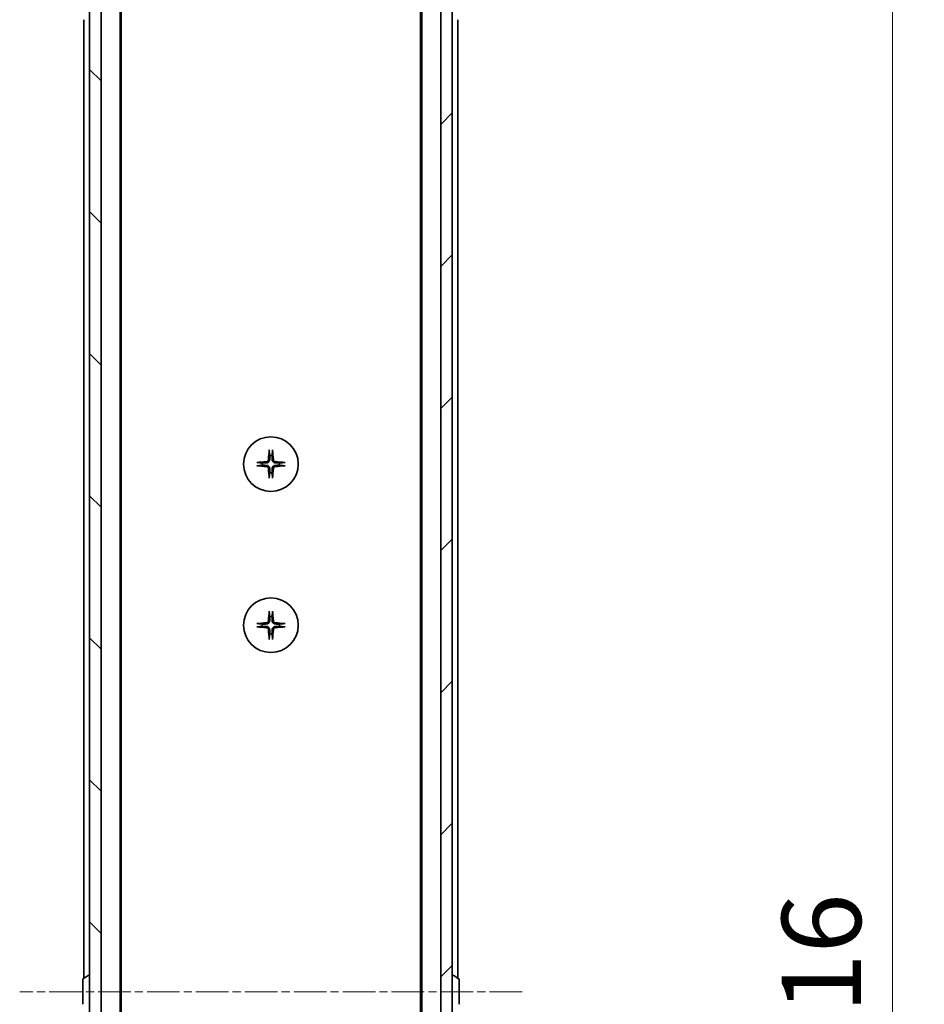
# Model space of a CAD drawing. Units: millimetres. Extents: x 0 to 7359, y 0 to 1546.
# Drawn here: x 2550 to 2707, y 1273 to 1445 of the extents above; entities that cross this region are included whole.
import ezdxf

# ---------------------------------------------------------------- set-up
doc = ezdxf.new("R2010")
doc.units = ezdxf.units.MM
doc.linetypes.add('CHAIN', pattern=[0.3543, 0.2362, -0.0295, 0.0591, -0.0295])
for name, color, linetype, lineweight in [('Centerline (ISO)', 131, 'Continuous', 18), ('Dimension (ISO)', 7, 'Continuous', 18), ('Dimension (ISO) @ 1', 7, 'Continuous', 18), ('Hatch (ISO)', 1, 'Continuous', 18), ('Visible (ISO)', 7, 'Continuous', 35)]:
    doc.layers.add(name, color=color, linetype=linetype, lineweight=lineweight)
doc.styles.add('Note Text (TK)', font='MS PGothic.ttf')
doc.dimstyles.new('Default - Method 1b (TK)', dxfattribs={"dimscale": 3, "dimtxt": 2.5, "dimasz": 2.5, "dimexe": 1, "dimexo": 1.5, "dimgap": 1, "dimtad": 1, "dimtoh": 1, "dimrnd": 1e-08, "dimdsep": 46, "dimtxsty": 'Note Text (TK)', "dimblk": 'OPEN', "dimcen": 0.09, "dimdle": 5, "dimclrd": 100, "dimclre": 100, "dimclrt": 7, "dimadec": 1, "dimazin": 1, "dimtfac": 1, "dimtmove": 0, "dimatfit": 3, "dimldrblk": 'OPEN', "dimfxl": 1, "dimtolj": 1, "dimlwd": -1, "dimlwe": -1, "dimarcsym": 0})

# ---------------------------------------------------------------- blocks, each defined once
blk = doc.blocks.new('_Open')
at = {"color": 0, "linetype": 'ByBlock', "lineweight": -2}
for p, q in [((-1, 0.167), (0, 0)), ((-1, -0.167), (0, 0)), ((0, 0), (-1, 0))]:
    blk.add_line(p, q, dxfattribs=at)
blk = doc.blocks.new('*D52')
at = {"layer": 'Defpoints', "color": 0}
for p in [(2621.08, 1483.63), (2621.08, 1067.63), (2701.58, 1067.63)]:
    blk.add_point(p, dxfattribs=at)
at = {"layer": 'Dimension (ISO)', "color": 100}
for p, q in [((2629.33, 1483.63), (2707.08, 1483.63)), ((2701.58, 1469.88), (2701.58, 1081.38)), ((2629.33, 1067.63), (2707.08, 1067.63))]:
    blk.add_line(p, q, dxfattribs=at)
at = {"layer": 'Dimension (ISO)', "color": 100, "xscale": 13.75, "yscale": 13.75, "zscale": 13.75}
for p, rotation in [((2701.58, 1483.63), 90), ((2701.58, 1067.63), 270)]:
    blk.add_blockref('_Open', p, dxfattribs=dict(at, rotation=rotation))
at = {"layer": 'Dimension (ISO)', "color": 7, "insert": (2689.21, 1261.53), "char_height": 13.75, "attachment_point": 4, "rotation": 90, "style": 'Note Text (TK)'}
blk.add_mtext('\\A1;416', dxfattribs=at)

msp = doc.modelspace()

# ---------------------------------------------------------------- hatches: boundary and pattern name
at = {"layer": 'Hatch (ISO)'}
h = msp.add_hatch(dxfattribs=at)
h.set_pattern_fill('ANSI31', color=256, scale=139.7, angle=90.00021, style=0)
h.set_pattern_definition([(135.0002, (1103.25, -44), (-12.3478, -12.3479), [])])
h.paths.add_polyline_path([(2562.0762, 1065.9298), (2564.0762, 1065.9298), (2564.0762, 1485.3298), (2562.0762, 1485.3298)])
h = msp.add_hatch(dxfattribs=at)
h.set_pattern_fill('ANSI31', color=256, scale=139.7, style=0)
h.set_pattern_definition([(45, (1103.25, -44), (-12.34785, 12.34785), [])])
h.paths.add_polyline_path([(2625.0762, 1485.3298), (2623.0762, 1485.3298), (2623.0762, 1065.9298), (2625.0762, 1065.9298)])

# ---------------------------------------------------------------- linework, layer by layer
at = {"layer": 'Centerline (ISO)', "linetype": 'CHAIN', "ltscale": 23.990969}
msp.add_line((2637.2176, 1275.6298), (2549.9348, 1275.6298), dxfattribs=at)
at = {"layer": 'Visible (ISO)'}
for p, q in [((2562.0762, 1485.3298), (2562.0762, 1065.9298)), ((2564.0762, 1065.9298), (2564.0762, 1485.3298)), ((2623.0762, 1485.3298), (2623.0762, 1065.9298)), ((2625.0762, 1065.9298), (2625.0762, 1485.3298)), ((2567.3762, 1085.6298), (2567.3762, 1465.6298)), ((2619.7762, 1465.6298), (2619.7762, 1085.6298)), ((2567.5762, 1094.6965), (2567.5762, 1456.5632)), ((2619.5762, 1456.5632), (2619.5762, 1094.6965)), ((2561.0762, 1444.6298), (2561.0762, 1278.0098)), ((2626.0762, 1278.0098), (2626.0762, 1444.6298)), ((2560.9672, 1277.939), (2561.8265, 1278.4975)), ((2561.9762, 1278.5298), (2561.9355, 1278.5298)), ((2625.1762, 1278.5298), (2625.2169, 1278.5298)), ((2626.1852, 1277.939), (2625.3259, 1278.4975)), ((2560.8762, 1277.7713), (2560.8762, 1273.4884)), ((2626.2762, 1273.4884), (2626.2762, 1277.7713))]:
    msp.add_line(p, q, dxfattribs=at)
for centre in [(2593.5762, 1367.3798), (2593.5762, 1339.3798)]:
    msp.add_circle(centre, 4.75, dxfattribs=at)
for centre, radius, start, end in [((2593.5762, 1367.3798), 1.5024, 172.397719, 187.602281), ((2593.5762, 1367.3798), 1.5024, 82.397719, 97.602281), ((2593.5762, 1367.3798), 1.5024, 352.397719, 7.602281), ((2593.5762, 1367.3798), 1.5024, 262.397719, 277.602281), ((2593.5762, 1339.3798), 1.5024, 82.397719, 97.602281), ((2593.5762, 1339.3798), 1.5024, 172.397719, 187.602281), ((2593.5762, 1339.3798), 1.5024, 352.397719, 7.602281), ((2593.5762, 1339.3798), 1.5024, 262.397719, 277.602281), ((2561.9355, 1278.3298), 0.2, 90, 123.023868), ((2561.9762, 1278.4298), 0.1, 0, 90), ((2625.1762, 1278.4298), 0.1, 90, 180), ((2625.2169, 1278.3298), 0.2, 56.976132, 90), ((2561.0762, 1277.7713), 0.2, 123.023868, 180), ((2626.0762, 1277.7713), 0.2, 0, 56.976132)]:
    msp.add_arc(centre, radius, start, end, dxfattribs=at)
for centre, major_axis, start_param, end_param in [((2593.7898, 1367.3652), (-0.5478, -7.9783), 4.40338319, 4.61849415), ((2593.3626, 1367.3652), (-0.5478, 7.9783), 4.80628381, 5.02139477), ((2593.5909, 1367.1662), (-7.9783, -0.5478), 4.80628381, 5.02139477), ((2593.5615, 1367.1662), (-7.9783, 0.5478), 4.40338319, 4.61849415), ((2593.5909, 1367.5935), (7.9783, -0.5478), 4.40338319, 4.61849415), ((2593.7898, 1367.3945), (0.5478, -7.9783), 4.80628381, 5.02139477), ((2593.3626, 1367.3945), (0.5478, 7.9783), 4.40338319, 4.61849415), ((2593.5615, 1367.5935), (7.9783, 0.5478), 4.80628381, 5.02139477), ((2593.7898, 1339.3652), (-0.5478, -7.9783), 4.40338319, 4.61849415), ((2593.3626, 1339.3652), (-0.5478, 7.9783), 4.80628381, 5.02139477), ((2593.5909, 1339.1662), (-7.9783, -0.5478), 4.80628381, 5.02139477), ((2593.5909, 1339.5935), (7.9783, -0.5478), 4.40338319, 4.61849415), ((2593.7898, 1339.3945), (0.5478, -7.9783), 4.80628381, 5.02139477), ((2593.3626, 1339.3945), (0.5478, 7.9783), 4.40338319, 4.61849415), ((2593.5615, 1339.1662), (-7.9783, 0.5478), 4.40338319, 4.61849415), ((2593.5615, 1339.5935), (7.9783, 0.5478), 4.80628381, 5.02139477)]:
    msp.add_ellipse(centre, major_axis=major_axis, ratio=0.08715574, start_param=start_param, end_param=end_param, dxfattribs=at)
for points, knots in [([(2593.2891, 1369.6853), (2593.2885, 1369.6913), (2593.288, 1369.6996), (2593.2876, 1369.7194), (2593.2878, 1369.7349), (2593.2887, 1369.7637), (2593.2897, 1369.7821), (2593.2916, 1369.8102), (2593.2928, 1369.8244), (2593.294, 1369.837)], [0.0427467325, 0.0427467325, 0.0427467325, 0.0427467325, 0.0464863414, 0.0464863414, 0.051127609, 0.051127609, 0.0558399348, 0.0558399348, 0.0595766544, 0.0595766544, 0.0595766544, 0.0595766544]), ([(2593.8584, 1369.837), (2593.8596, 1369.8244), (2593.8608, 1369.8102), (2593.8627, 1369.7821), (2593.8636, 1369.7637), (2593.8646, 1369.7349), (2593.8647, 1369.7194), (2593.8644, 1369.6996), (2593.8639, 1369.6913), (2593.8633, 1369.6853)], [0.0149974968, 0.0149974968, 0.0149974968, 0.0149974968, 0.0187342164, 0.0187342164, 0.0234465422, 0.0234465422, 0.0280878098, 0.0280878098, 0.0318274187, 0.0318274187, 0.0318274187, 0.0318274187]), ([(2591.1191, 1367.662), (2591.1316, 1367.6632), (2591.1458, 1367.6644), (2591.1739, 1367.6663), (2591.1924, 1367.6673), (2591.2212, 1367.6682), (2591.2366, 1367.6684), (2591.2564, 1367.668), (2591.2648, 1367.6676), (2591.2708, 1367.6669)], [0.0149974968, 0.0149974968, 0.0149974968, 0.0149974968, 0.0187342164, 0.0187342164, 0.0234465422, 0.0234465422, 0.0280878098, 0.0280878098, 0.0318274187, 0.0318274187, 0.0318274187, 0.0318274187]), ([(2593.1489, 1368.1607), (2593.1453, 1368.1134), (2593.132, 1368.0634), (2593.0867, 1367.9728), (2593.0545, 1367.9322), (2592.9826, 1367.8694), (2592.9379, 1367.843), (2592.8591, 1367.8161), (2592.827, 1367.8096), (2592.7953, 1367.8071)], [0, 0, 0, 0, 0.0143168063, 0.0143168063, 0.0286336126, 0.0286336126, 0.0429821772, 0.0429821772, 0.0521919283, 0.0521919283, 0.0521919283, 0.0521919283]), ([(2593.3607, 1368.1462), (2593.3595, 1368.0947), (2593.3511, 1368.043), (2593.3253, 1367.9555), (2593.3073, 1367.9121), (2593.2594, 1367.83), (2593.2293, 1367.7913), (2593.1647, 1367.7267), (2593.126, 1367.6966), (2593.0439, 1367.6487), (2593.0005, 1367.6308), (2592.913, 1367.6049), (2592.8614, 1367.5965), (2592.8098, 1367.5953)], [0.2649648775, 0.2649648775, 0.2649648775, 0.2649648775, 0.2809492929, 0.2809492929, 0.2946485382, 0.2946485382, 0.3083477835, 0.3083477835, 0.3220470289, 0.3220470289, 0.3357462742, 0.3357462742, 0.3517306895, 0.3517306895, 0.3517306895, 0.3517306895]), ([(2594.3425, 1367.5953), (2594.291, 1367.5965), (2594.2393, 1367.6049), (2594.1519, 1367.6308), (2594.1085, 1367.6487), (2594.0264, 1367.6966), (2593.9876, 1367.7267), (2593.9231, 1367.7913), (2593.893, 1367.83), (2593.8451, 1367.9121), (2593.8271, 1367.9555), (2593.8013, 1368.043), (2593.7929, 1368.0947), (2593.7916, 1368.1462)], [0.2649648775, 0.2649648775, 0.2649648775, 0.2649648775, 0.2809492929, 0.2809492929, 0.2946485382, 0.2946485382, 0.3083477835, 0.3083477835, 0.3220470289, 0.3220470289, 0.3357462742, 0.3357462742, 0.3517306895, 0.3517306895, 0.3517306895, 0.3517306895]), ([(2594.3571, 1367.8071), (2594.3097, 1367.8108), (2594.2597, 1367.824), (2594.1692, 1367.8694), (2594.1286, 1367.9015), (2594.0657, 1367.9735), (2594.0393, 1368.0181), (2594.0124, 1368.0969), (2594.0059, 1368.1291), (2594.0035, 1368.1607)], [0, 0, 0, 0, 0.0143168063, 0.0143168063, 0.0286336126, 0.0286336126, 0.0429821772, 0.0429821772, 0.0521919283, 0.0521919283, 0.0521919283, 0.0521919283]), ([(2595.8816, 1367.6669), (2595.8876, 1367.6676), (2595.896, 1367.668), (2595.9157, 1367.6684), (2595.9312, 1367.6682), (2595.96, 1367.6673), (2595.9785, 1367.6663), (2596.0066, 1367.6644), (2596.0207, 1367.6632), (2596.0333, 1367.662)], [0.0427467325, 0.0427467325, 0.0427467325, 0.0427467325, 0.0464863414, 0.0464863414, 0.051127609, 0.051127609, 0.0558399348, 0.0558399348, 0.0595766544, 0.0595766544, 0.0595766544, 0.0595766544]), ([(2591.2708, 1367.0927), (2591.2648, 1367.0921), (2591.2564, 1367.0917), (2591.2366, 1367.0913), (2591.2212, 1367.0915), (2591.1924, 1367.0924), (2591.1739, 1367.0933), (2591.1458, 1367.0953), (2591.1316, 1367.0964), (2591.1191, 1367.0976)], [0.0427467325, 0.0427467325, 0.0427467325, 0.0427467325, 0.0464863414, 0.0464863414, 0.051127609, 0.051127609, 0.0558399348, 0.0558399348, 0.0595766544, 0.0595766544, 0.0595766544, 0.0595766544]), ([(2592.7953, 1366.9525), (2592.8427, 1366.9489), (2592.8926, 1366.9357), (2592.9832, 1366.8903), (2593.0238, 1366.8582), (2593.0867, 1366.7862), (2593.1131, 1366.7416), (2593.1399, 1366.6628), (2593.1465, 1366.6306), (2593.1489, 1366.599)], [0, 0, 0, 0, 0.0143168063, 0.0143168063, 0.0286336126, 0.0286336126, 0.0429821772, 0.0429821772, 0.0521919283, 0.0521919283, 0.0521919283, 0.0521919283]), ([(2592.8098, 1367.1644), (2592.8614, 1367.1631), (2592.913, 1367.1548), (2593.0005, 1367.1289), (2593.0439, 1367.111), (2593.126, 1367.0631), (2593.1647, 1367.033), (2593.2293, 1366.9684), (2593.2594, 1366.9297), (2593.3073, 1366.8476), (2593.3253, 1366.8042), (2593.3511, 1366.7167), (2593.3595, 1366.665), (2593.3607, 1366.6135)], [0.2649648775, 0.2649648775, 0.2649648775, 0.2649648775, 0.2809492929, 0.2809492929, 0.2946485382, 0.2946485382, 0.3083477835, 0.3083477835, 0.3220470289, 0.3220470289, 0.3357462742, 0.3357462742, 0.3517306895, 0.3517306895, 0.3517306895, 0.3517306895]), ([(2593.7916, 1366.6135), (2593.7929, 1366.665), (2593.8013, 1366.7167), (2593.8271, 1366.8042), (2593.8451, 1366.8476), (2593.893, 1366.9297), (2593.9231, 1366.9684), (2593.9876, 1367.033), (2594.0264, 1367.0631), (2594.1085, 1367.111), (2594.1519, 1367.1289), (2594.2393, 1367.1548), (2594.291, 1367.1631), (2594.3425, 1367.1644)], [0.2649648775, 0.2649648775, 0.2649648775, 0.2649648775, 0.2809492929, 0.2809492929, 0.2946485382, 0.2946485382, 0.3083477835, 0.3083477835, 0.3220470289, 0.3220470289, 0.3357462742, 0.3357462742, 0.3517306895, 0.3517306895, 0.3517306895, 0.3517306895]), ([(2594.0035, 1366.599), (2594.0071, 1366.6463), (2594.0204, 1366.6963), (2594.0657, 1366.7868), (2594.0979, 1366.8274), (2594.1698, 1366.8903), (2594.2145, 1366.9167), (2594.2932, 1366.9436), (2594.3254, 1366.9501), (2594.3571, 1366.9525)], [0, 0, 0, 0, 0.0143168063, 0.0143168063, 0.0286336126, 0.0286336126, 0.0429821772, 0.0429821772, 0.0521919283, 0.0521919283, 0.0521919283, 0.0521919283]), ([(2596.0333, 1367.0976), (2596.0207, 1367.0964), (2596.0066, 1367.0953), (2595.9785, 1367.0933), (2595.96, 1367.0924), (2595.9312, 1367.0915), (2595.9157, 1367.0913), (2595.896, 1367.0917), (2595.8876, 1367.0921), (2595.8816, 1367.0927)], [0.0149974968, 0.0149974968, 0.0149974968, 0.0149974968, 0.0187342164, 0.0187342164, 0.0234465422, 0.0234465422, 0.0280878098, 0.0280878098, 0.0318274187, 0.0318274187, 0.0318274187, 0.0318274187]), ([(2593.294, 1364.9227), (2593.2928, 1364.9353), (2593.2916, 1364.9495), (2593.2897, 1364.9776), (2593.2887, 1364.996), (2593.2878, 1365.0248), (2593.2876, 1365.0403), (2593.288, 1365.06), (2593.2885, 1365.0684), (2593.2891, 1365.0744)], [0.0149974968, 0.0149974968, 0.0149974968, 0.0149974968, 0.0187342164, 0.0187342164, 0.0234465422, 0.0234465422, 0.0280878098, 0.0280878098, 0.0318274187, 0.0318274187, 0.0318274187, 0.0318274187]), ([(2593.8633, 1365.0744), (2593.8639, 1365.0684), (2593.8644, 1365.06), (2593.8647, 1365.0403), (2593.8646, 1365.0248), (2593.8636, 1364.996), (2593.8627, 1364.9776), (2593.8608, 1364.9495), (2593.8596, 1364.9353), (2593.8584, 1364.9227)], [0.0427467325, 0.0427467325, 0.0427467325, 0.0427467325, 0.0464863414, 0.0464863414, 0.051127609, 0.051127609, 0.0558399348, 0.0558399348, 0.0595766544, 0.0595766544, 0.0595766544, 0.0595766544]), ([(2593.2891, 1341.6853), (2593.2885, 1341.6913), (2593.288, 1341.6996), (2593.2876, 1341.7194), (2593.2878, 1341.7349), (2593.2887, 1341.7637), (2593.2897, 1341.7821), (2593.2916, 1341.8102), (2593.2928, 1341.8244), (2593.294, 1341.837)], [0.0427467325, 0.0427467325, 0.0427467325, 0.0427467325, 0.0464863414, 0.0464863414, 0.051127609, 0.051127609, 0.0558399348, 0.0558399348, 0.0595766544, 0.0595766544, 0.0595766544, 0.0595766544]), ([(2593.8584, 1341.837), (2593.8596, 1341.8244), (2593.8608, 1341.8102), (2593.8627, 1341.7821), (2593.8636, 1341.7637), (2593.8646, 1341.7349), (2593.8647, 1341.7194), (2593.8644, 1341.6996), (2593.8639, 1341.6913), (2593.8633, 1341.6853)], [0.0149974968, 0.0149974968, 0.0149974968, 0.0149974968, 0.0187342164, 0.0187342164, 0.0234465422, 0.0234465422, 0.0280878098, 0.0280878098, 0.0318274187, 0.0318274187, 0.0318274187, 0.0318274187]), ([(2593.1489, 1340.1607), (2593.1453, 1340.1134), (2593.132, 1340.0634), (2593.0867, 1339.9728), (2593.0545, 1339.9322), (2592.9826, 1339.8694), (2592.9379, 1339.843), (2592.8591, 1339.8161), (2592.827, 1339.8096), (2592.7953, 1339.8071)], [0, 0, 0, 0, 0.0143168063, 0.0143168063, 0.0286336126, 0.0286336126, 0.0429821772, 0.0429821772, 0.0521919283, 0.0521919283, 0.0521919283, 0.0521919283]), ([(2593.3607, 1340.1462), (2593.3595, 1340.0947), (2593.3511, 1340.043), (2593.3253, 1339.9555), (2593.3073, 1339.9121), (2593.2594, 1339.83), (2593.2293, 1339.7913), (2593.1647, 1339.7267), (2593.126, 1339.6966), (2593.0439, 1339.6487), (2593.0005, 1339.6308), (2592.913, 1339.6049), (2592.8614, 1339.5965), (2592.8098, 1339.5953)], [0.2649648775, 0.2649648775, 0.2649648775, 0.2649648775, 0.2809492929, 0.2809492929, 0.2946485382, 0.2946485382, 0.3083477835, 0.3083477835, 0.3220470289, 0.3220470289, 0.3357462742, 0.3357462742, 0.3517306895, 0.3517306895, 0.3517306895, 0.3517306895]), ([(2594.3425, 1339.5953), (2594.291, 1339.5965), (2594.2393, 1339.6049), (2594.1519, 1339.6308), (2594.1085, 1339.6487), (2594.0264, 1339.6966), (2593.9876, 1339.7267), (2593.9231, 1339.7913), (2593.893, 1339.83), (2593.8451, 1339.9121), (2593.8271, 1339.9555), (2593.8013, 1340.043), (2593.7929, 1340.0947), (2593.7916, 1340.1462)], [0.2649648775, 0.2649648775, 0.2649648775, 0.2649648775, 0.2809492929, 0.2809492929, 0.2946485382, 0.2946485382, 0.3083477835, 0.3083477835, 0.3220470289, 0.3220470289, 0.3357462742, 0.3357462742, 0.3517306895, 0.3517306895, 0.3517306895, 0.3517306895]), ([(2594.3571, 1339.8071), (2594.3097, 1339.8108), (2594.2597, 1339.824), (2594.1692, 1339.8694), (2594.1286, 1339.9015), (2594.0657, 1339.9735), (2594.0393, 1340.0181), (2594.0124, 1340.0969), (2594.0059, 1340.1291), (2594.0035, 1340.1607)], [0, 0, 0, 0, 0.0143168063, 0.0143168063, 0.0286336126, 0.0286336126, 0.0429821772, 0.0429821772, 0.0521919283, 0.0521919283, 0.0521919283, 0.0521919283]), ([(2591.1191, 1339.662), (2591.1316, 1339.6632), (2591.1458, 1339.6644), (2591.1739, 1339.6663), (2591.1924, 1339.6673), (2591.2212, 1339.6682), (2591.2366, 1339.6684), (2591.2564, 1339.668), (2591.2648, 1339.6676), (2591.2708, 1339.6669)], [0.0149974968, 0.0149974968, 0.0149974968, 0.0149974968, 0.0187342164, 0.0187342164, 0.0234465422, 0.0234465422, 0.0280878098, 0.0280878098, 0.0318274187, 0.0318274187, 0.0318274187, 0.0318274187]), ([(2591.2708, 1339.0927), (2591.2648, 1339.0921), (2591.2564, 1339.0917), (2591.2366, 1339.0913), (2591.2212, 1339.0915), (2591.1924, 1339.0924), (2591.1739, 1339.0933), (2591.1458, 1339.0953), (2591.1316, 1339.0964), (2591.1191, 1339.0976)], [0.0427467325, 0.0427467325, 0.0427467325, 0.0427467325, 0.0464863414, 0.0464863414, 0.051127609, 0.051127609, 0.0558399348, 0.0558399348, 0.0595766544, 0.0595766544, 0.0595766544, 0.0595766544]), ([(2592.7953, 1338.9525), (2592.8427, 1338.9489), (2592.8926, 1338.9357), (2592.9832, 1338.8903), (2593.0238, 1338.8582), (2593.0867, 1338.7862), (2593.1131, 1338.7416), (2593.1399, 1338.6628), (2593.1465, 1338.6306), (2593.1489, 1338.599)], [0, 0, 0, 0, 0.0143168063, 0.0143168063, 0.0286336126, 0.0286336126, 0.0429821772, 0.0429821772, 0.0521919283, 0.0521919283, 0.0521919283, 0.0521919283]), ([(2592.8098, 1339.1644), (2592.8614, 1339.1631), (2592.913, 1339.1548), (2593.0005, 1339.1289), (2593.0439, 1339.111), (2593.126, 1339.0631), (2593.1647, 1339.033), (2593.2293, 1338.9684), (2593.2594, 1338.9297), (2593.3073, 1338.8476), (2593.3253, 1338.8042), (2593.3511, 1338.7167), (2593.3595, 1338.665), (2593.3607, 1338.6135)], [0.2649648775, 0.2649648775, 0.2649648775, 0.2649648775, 0.2809492929, 0.2809492929, 0.2946485382, 0.2946485382, 0.3083477835, 0.3083477835, 0.3220470289, 0.3220470289, 0.3357462742, 0.3357462742, 0.3517306895, 0.3517306895, 0.3517306895, 0.3517306895]), ([(2593.7916, 1338.6135), (2593.7929, 1338.665), (2593.8013, 1338.7167), (2593.8271, 1338.8042), (2593.8451, 1338.8476), (2593.893, 1338.9297), (2593.9231, 1338.9684), (2593.9876, 1339.033), (2594.0264, 1339.0631), (2594.1085, 1339.111), (2594.1519, 1339.1289), (2594.2393, 1339.1548), (2594.291, 1339.1631), (2594.3425, 1339.1644)], [0.2649648775, 0.2649648775, 0.2649648775, 0.2649648775, 0.2809492929, 0.2809492929, 0.2946485382, 0.2946485382, 0.3083477835, 0.3083477835, 0.3220470289, 0.3220470289, 0.3357462742, 0.3357462742, 0.3517306895, 0.3517306895, 0.3517306895, 0.3517306895]), ([(2594.0035, 1338.599), (2594.0071, 1338.6463), (2594.0204, 1338.6963), (2594.0657, 1338.7868), (2594.0979, 1338.8274), (2594.1698, 1338.8903), (2594.2145, 1338.9167), (2594.2932, 1338.9436), (2594.3254, 1338.9501), (2594.3571, 1338.9525)], [0, 0, 0, 0, 0.0143168063, 0.0143168063, 0.0286336126, 0.0286336126, 0.0429821772, 0.0429821772, 0.0521919283, 0.0521919283, 0.0521919283, 0.0521919283]), ([(2595.8816, 1339.6669), (2595.8876, 1339.6676), (2595.896, 1339.668), (2595.9157, 1339.6684), (2595.9312, 1339.6682), (2595.96, 1339.6673), (2595.9785, 1339.6663), (2596.0066, 1339.6644), (2596.0207, 1339.6632), (2596.0333, 1339.662)], [0.0427467325, 0.0427467325, 0.0427467325, 0.0427467325, 0.0464863414, 0.0464863414, 0.051127609, 0.051127609, 0.0558399348, 0.0558399348, 0.0595766544, 0.0595766544, 0.0595766544, 0.0595766544]), ([(2596.0333, 1339.0976), (2596.0207, 1339.0964), (2596.0066, 1339.0953), (2595.9785, 1339.0933), (2595.96, 1339.0924), (2595.9312, 1339.0915), (2595.9157, 1339.0913), (2595.896, 1339.0917), (2595.8876, 1339.0921), (2595.8816, 1339.0927)], [0.0149974968, 0.0149974968, 0.0149974968, 0.0149974968, 0.0187342164, 0.0187342164, 0.0234465422, 0.0234465422, 0.0280878098, 0.0280878098, 0.0318274187, 0.0318274187, 0.0318274187, 0.0318274187]), ([(2593.294, 1336.9227), (2593.2928, 1336.9353), (2593.2916, 1336.9495), (2593.2897, 1336.9776), (2593.2887, 1336.996), (2593.2878, 1337.0248), (2593.2876, 1337.0403), (2593.288, 1337.06), (2593.2885, 1337.0684), (2593.2891, 1337.0744)], [0.0149974968, 0.0149974968, 0.0149974968, 0.0149974968, 0.0187342164, 0.0187342164, 0.0234465422, 0.0234465422, 0.0280878098, 0.0280878098, 0.0318274187, 0.0318274187, 0.0318274187, 0.0318274187]), ([(2593.8633, 1337.0744), (2593.8639, 1337.0684), (2593.8644, 1337.06), (2593.8647, 1337.0403), (2593.8646, 1337.0248), (2593.8636, 1336.996), (2593.8627, 1336.9776), (2593.8608, 1336.9495), (2593.8596, 1336.9353), (2593.8584, 1336.9227)], [0.0427467325, 0.0427467325, 0.0427467325, 0.0427467325, 0.0464863414, 0.0464863414, 0.051127609, 0.051127609, 0.0558399348, 0.0558399348, 0.0595766544, 0.0595766544, 0.0595766544, 0.0595766544])]:
    msp.add_open_spline(points, degree=3, knots=knots, dxfattribs=at)
for points, weights in [([(2593.2891, 1369.6853), (2593.3428, 1369.1893), (2593.3774, 1368.869)], [1.00221814312, 1.02516278069, 1]), ([(2593.775, 1368.869), (2593.8096, 1369.1893), (2593.8633, 1369.6853)], [1, 1.02516278476, 1.00221814345]), ([(2592.087, 1367.5786), (2591.7667, 1367.6133), (2591.2708, 1367.6669)], [1, 1.02516275584, 1.00221814107]), ([(2592.8098, 1367.5953), (2592.5606, 1367.5893), (2592.087, 1367.5786)], [1.69507092246, 1.37302010371, 1]), ([(2593.3774, 1368.869), (2593.3667, 1368.3955), (2593.3607, 1368.1462)], [1, 1.37302010371, 1.69507092246]), ([(2593.7916, 1368.1462), (2593.7856, 1368.3955), (2593.775, 1368.869)], [1.69507092246, 1.37302010371, 1]), ([(2595.0654, 1367.5786), (2594.5918, 1367.5893), (2594.3425, 1367.5953)], [1, 1.37302010371, 1.69507092246]), ([(2595.8816, 1367.6669), (2595.3856, 1367.6133), (2595.0654, 1367.5786)], [1.00221814107, 1.02516275585, 1]), ([(2591.2708, 1367.0927), (2591.7667, 1367.1464), (2592.087, 1367.1811)], [1.00221814107, 1.02516275584, 1]), ([(2592.087, 1367.1811), (2592.5606, 1367.1704), (2592.8098, 1367.1644)], [1, 1.37302010371, 1.69507092246]), ([(2593.3774, 1365.8906), (2593.3428, 1365.5704), (2593.2891, 1365.0744)], [1, 1.02516278476, 1.00221814345]), ([(2593.3607, 1366.6135), (2593.3667, 1366.3642), (2593.3774, 1365.8906)], [1.69507092246, 1.37302010371, 1]), ([(2593.775, 1365.8906), (2593.7856, 1366.3642), (2593.7916, 1366.6135)], [1, 1.37302010371, 1.69507092246]), ([(2593.8633, 1365.0744), (2593.8096, 1365.5704), (2593.775, 1365.8906)], [1.00221814312, 1.02516278069, 1]), ([(2594.3425, 1367.1644), (2594.5918, 1367.1704), (2595.0654, 1367.1811)], [1.69507092246, 1.37302010371, 1]), ([(2595.0654, 1367.1811), (2595.3856, 1367.1464), (2595.8816, 1367.0927)], [1, 1.02516279275, 1.00221814411]), ([(2593.2891, 1341.6853), (2593.3428, 1341.1893), (2593.3774, 1340.869)], [1.00221814312, 1.02516278069, 1]), ([(2593.3774, 1340.869), (2593.3667, 1340.3955), (2593.3607, 1340.1462)], [1, 1.37302010371, 1.69507092246]), ([(2593.775, 1340.869), (2593.8096, 1341.1893), (2593.8633, 1341.6853)], [1, 1.02516278476, 1.00221814345]), ([(2593.7916, 1340.1462), (2593.7856, 1340.3955), (2593.775, 1340.869)], [1.69507092246, 1.37302010371, 1]), ([(2592.087, 1339.5786), (2591.7667, 1339.6133), (2591.2708, 1339.6669)], [1, 1.02516275584, 1.00221814107]), ([(2591.2708, 1339.0927), (2591.7667, 1339.1464), (2592.087, 1339.1811)], [1.00221814107, 1.02516275584, 1]), ([(2592.8098, 1339.5953), (2592.5606, 1339.5893), (2592.087, 1339.5786)], [1.69507092246, 1.37302010371, 1]), ([(2592.087, 1339.1811), (2592.5606, 1339.1704), (2592.8098, 1339.1644)], [1, 1.37302010371, 1.69507092246]), ([(2593.3607, 1338.6135), (2593.3667, 1338.3642), (2593.3774, 1337.8906)], [1.69507092246, 1.37302010371, 1]), ([(2593.775, 1337.8906), (2593.7856, 1338.3642), (2593.7916, 1338.6135)], [1, 1.37302010371, 1.69507092246]), ([(2595.0654, 1339.5786), (2594.5918, 1339.5893), (2594.3425, 1339.5953)], [1, 1.37302010371, 1.69507092246]), ([(2594.3425, 1339.1644), (2594.5918, 1339.1704), (2595.0654, 1339.1811)], [1.69507092246, 1.37302010371, 1]), ([(2595.8816, 1339.6669), (2595.3856, 1339.6133), (2595.0654, 1339.5786)], [1.00221814107, 1.02516275585, 1]), ([(2595.0654, 1339.1811), (2595.3856, 1339.1464), (2595.8816, 1339.0927)], [1, 1.02516279275, 1.00221814411]), ([(2593.3774, 1337.8906), (2593.3428, 1337.5704), (2593.2891, 1337.0744)], [1, 1.02516278476, 1.00221814345]), ([(2593.8633, 1337.0744), (2593.8096, 1337.5704), (2593.775, 1337.8906)], [1.00221814312, 1.02516278069, 1])]:
    msp.add_rational_spline(points, weights, degree=2, dxfattribs=at)

# ---------------------------------------------------------------- dimensions: what is measured, and where the dimension line sits
at = {"layer": 'Dimension (ISO) @ 1', "color": 100}
dim = msp.add_linear_dim(base=(2701.5848, 1067.6298), p1=(2621.0762, 1483.6298), p2=(2621.0762, 1067.6298), angle=90, dimstyle='Default - Method 1b (TK)', override={"dimscale": 1, "dimtxt": 13.75, "dimasz": 13.75, "dimexe": 5.5, "dimexo": 8.25, "dimgap": 5.5, "dimtoh": 0, "dimdec": 2, "dimcen": 0.495, "dimtol": 0, "dimlim": 0, "dimtp": 0, "dimtm": 0, "dimtdec": 2, "dimtix": 0, "dimtofl": 0, "dimtmove": 0, "dimatfit": 1}, dxfattribs=at)
dim.commit()
dim.dimension.update_dxf_attribs({"geometry": '*D52', "text_midpoint": (2701.5848, 1275.6298), "dimtype": 128})

doc.saveas('drawing.dxf')
